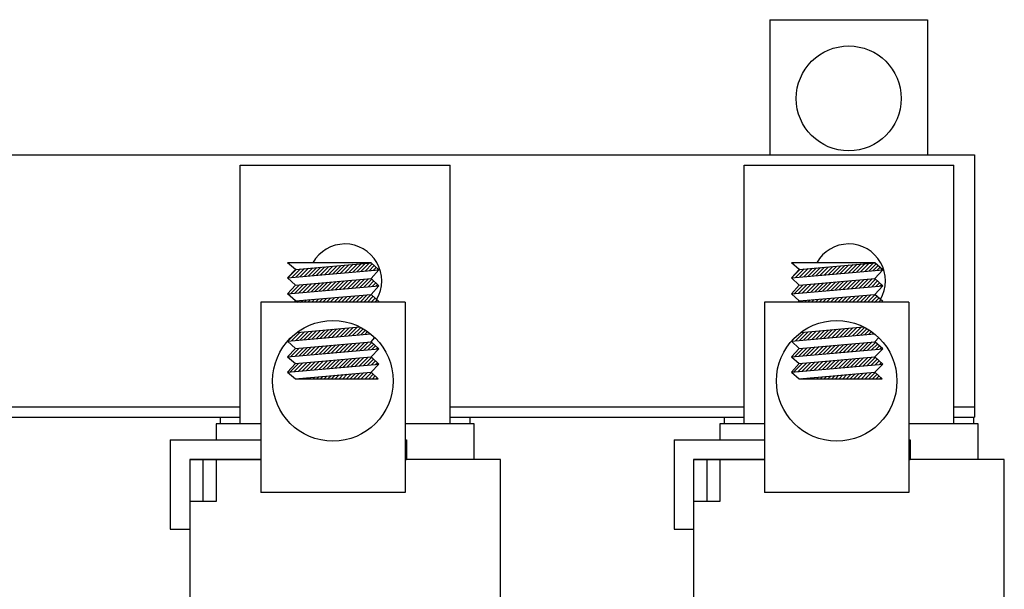
# Model space of a CAD drawing. Extents: x 11 to 157, y 25 to 118.
# Drawn here: x 23 to 32, y 61 to 66 of the extents above; entities that cross this region are included whole.
import ezdxf

# ---------------------------------------------------------------- set-up
doc = ezdxf.new("R2010")
doc.units = 0
doc.header["$LTSCALE"] = 0.75
doc.layers.get('0').update_dxf_attribs({"linetype": 'CONTINUOUS'})
doc.layers.add('TERMINAL', color=7, linetype='CONTINUOUS')
doc.layers.add('WINGAP', color=7, linetype='CONTINUOUS')

msp = doc.modelspace()

# ---------------------------------------------------------------- linework, layer by layer
for p, q in [((30.0201, 66.0221), (30.0201, 64.7357)), ((30.0201, 66.0221), (31.5201, 66.0221)), ((31.5201, 66.0221), (31.5201, 64.7357)), ((24.9726, 64.6367), (26.9726, 64.6367)), ((24.9726, 62.1717), (24.9726, 64.6367)), ((26.9726, 62.1717), (26.9726, 64.6367)), ((29.7726, 64.6367), (31.7726, 64.6367)), ((29.7726, 62.1717), (29.7726, 64.6367)), ((31.7726, 62.1717), (31.7726, 64.6367)), ((25.4991, 63.6442), (25.4241, 63.7072)), ((25.4991, 63.6442), (25.4241, 63.7072)), ((26.2191, 63.7072), (25.4241, 63.7072)), ((26.2191, 63.7072), (25.4241, 63.7072)), ((25.4991, 63.6442), (26.2191, 63.7072)), ((25.4991, 63.6442), (26.2191, 63.7072)), ((26.0838, 63.6201), (26.1663, 63.7026)), ((26.0838, 63.6201), (26.1663, 63.7026)), ((26.1225, 63.6234), (26.205, 63.7059)), ((26.1225, 63.6234), (26.205, 63.7059)), ((26.2941, 63.6385), (26.2191, 63.7072)), ((26.2941, 63.6385), (26.2191, 63.7072)), ((31.0191, 63.7072), (30.2241, 63.7072)), ((31.0191, 63.7072), (30.2241, 63.7072)), ((30.2991, 63.6442), (30.2241, 63.7072)), ((30.2991, 63.6442), (30.2241, 63.7072)), ((30.2991, 63.6442), (31.0191, 63.7072)), ((30.2991, 63.6442), (31.0191, 63.7072)), ((30.8838, 63.6201), (30.9663, 63.7026)), ((30.8838, 63.6201), (30.9663, 63.7026)), ((30.9225, 63.6234), (31.005, 63.7059)), ((30.9225, 63.6234), (31.005, 63.7059)), ((31.0941, 63.6385), (31.0191, 63.7072)), ((31.0941, 63.6385), (31.0191, 63.7072)), ((25.4241, 63.5623), (25.4991, 63.6442)), ((25.4241, 63.5623), (25.4991, 63.6442)), ((25.4241, 63.5623), (26.2941, 63.6385)), ((25.4241, 63.5623), (26.2941, 63.6385)), ((25.4251, 63.5624), (25.5076, 63.6449)), ((25.4251, 63.5624), (25.5076, 63.6449)), ((25.4639, 63.5658), (25.5464, 63.6483)), ((25.4639, 63.5658), (25.5464, 63.6483)), ((25.5026, 63.5692), (25.5851, 63.6517)), ((25.5026, 63.5692), (25.5851, 63.6517)), ((25.5413, 63.5726), (25.6238, 63.6551)), ((25.5413, 63.5726), (25.6238, 63.6551)), ((25.5801, 63.576), (25.6626, 63.6585)), ((25.5801, 63.576), (25.6626, 63.6585)), ((25.6188, 63.5794), (25.7013, 63.6619)), ((25.6188, 63.5794), (25.7013, 63.6619)), ((25.6576, 63.5828), (25.7401, 63.6653)), ((25.6576, 63.5828), (25.7401, 63.6653)), ((25.6963, 63.5862), (25.7788, 63.6687)), ((25.6963, 63.5862), (25.7788, 63.6687)), ((25.7351, 63.5895), (25.8176, 63.672)), ((25.7351, 63.5895), (25.8176, 63.672)), ((25.7738, 63.5929), (25.8563, 63.6754)), ((25.7738, 63.5929), (25.8563, 63.6754)), ((25.8126, 63.5963), (25.8951, 63.6788)), ((25.8126, 63.5963), (25.8951, 63.6788)), ((25.8513, 63.5997), (25.9338, 63.6822)), ((25.8513, 63.5997), (25.9338, 63.6822)), ((25.8901, 63.6031), (25.9726, 63.6856)), ((25.8901, 63.6031), (25.9726, 63.6856)), ((25.9288, 63.6065), (26.0113, 63.689)), ((25.9288, 63.6065), (26.0113, 63.689)), ((25.9675, 63.6099), (26.05, 63.6924)), ((25.9675, 63.6099), (26.05, 63.6924)), ((26.0063, 63.6133), (26.0888, 63.6958)), ((26.0063, 63.6133), (26.0888, 63.6958)), ((26.045, 63.6167), (26.1275, 63.6992)), ((26.045, 63.6167), (26.1275, 63.6992)), ((26.1613, 63.6268), (26.2309, 63.6964)), ((26.1613, 63.6268), (26.2309, 63.6964)), ((26.2, 63.6302), (26.2493, 63.6795)), ((26.2, 63.6302), (26.2493, 63.6795)), ((26.2191, 63.5566), (26.2941, 63.6385)), ((26.2191, 63.5566), (26.2941, 63.6385)), ((26.2388, 63.6336), (26.2678, 63.6626)), ((26.2388, 63.6336), (26.2678, 63.6626)), ((26.2775, 63.637), (26.2862, 63.6457)), ((26.2775, 63.637), (26.2862, 63.6457)), ((30.2241, 63.5623), (30.2991, 63.6442)), ((30.2241, 63.5623), (30.2991, 63.6442)), ((30.2241, 63.5623), (31.0941, 63.6385)), ((30.2241, 63.5623), (31.0941, 63.6385)), ((30.2251, 63.5624), (30.3076, 63.6449)), ((30.2251, 63.5624), (30.3076, 63.6449)), ((30.2639, 63.5658), (30.3464, 63.6483)), ((30.2639, 63.5658), (30.3464, 63.6483)), ((30.3026, 63.5692), (30.3851, 63.6517)), ((30.3026, 63.5692), (30.3851, 63.6517)), ((30.3413, 63.5726), (30.4238, 63.6551)), ((30.3413, 63.5726), (30.4238, 63.6551)), ((30.3801, 63.576), (30.4626, 63.6585)), ((30.3801, 63.576), (30.4626, 63.6585)), ((30.4188, 63.5794), (30.5013, 63.6619)), ((30.4188, 63.5794), (30.5013, 63.6619)), ((30.4576, 63.5828), (30.5401, 63.6653)), ((30.4576, 63.5828), (30.5401, 63.6653)), ((30.4963, 63.5862), (30.5788, 63.6687)), ((30.4963, 63.5862), (30.5788, 63.6687)), ((30.5351, 63.5895), (30.6176, 63.672)), ((30.5351, 63.5895), (30.6176, 63.672)), ((30.5738, 63.5929), (30.6563, 63.6754)), ((30.5738, 63.5929), (30.6563, 63.6754)), ((30.6126, 63.5963), (30.6951, 63.6788)), ((30.6126, 63.5963), (30.6951, 63.6788)), ((30.6513, 63.5997), (30.7338, 63.6822)), ((30.6513, 63.5997), (30.7338, 63.6822)), ((30.6901, 63.6031), (30.7726, 63.6856)), ((30.6901, 63.6031), (30.7726, 63.6856)), ((30.7288, 63.6065), (30.8113, 63.689)), ((30.7288, 63.6065), (30.8113, 63.689)), ((30.7675, 63.6099), (30.85, 63.6924)), ((30.7675, 63.6099), (30.85, 63.6924)), ((30.8063, 63.6133), (30.8888, 63.6958)), ((30.8063, 63.6133), (30.8888, 63.6958)), ((30.845, 63.6167), (30.9275, 63.6992)), ((30.845, 63.6167), (30.9275, 63.6992)), ((30.9613, 63.6268), (31.0309, 63.6964)), ((30.9613, 63.6268), (31.0309, 63.6964)), ((31, 63.6302), (31.0493, 63.6795)), ((31, 63.6302), (31.0493, 63.6795)), ((31.0191, 63.5566), (31.0941, 63.6385)), ((31.0191, 63.5566), (31.0941, 63.6385)), ((31.0388, 63.6336), (31.0678, 63.6626)), ((31.0388, 63.6336), (31.0678, 63.6626)), ((31.0775, 63.637), (31.0862, 63.6457)), ((31.0775, 63.637), (31.0862, 63.6457)), ((25.4991, 63.4936), (25.4241, 63.5623)), ((25.4991, 63.4936), (25.4241, 63.5623)), ((25.4991, 63.4936), (26.2191, 63.5566)), ((25.4991, 63.4936), (26.2191, 63.5566)), ((25.6476, 63.4313), (25.7301, 63.5138)), ((25.6476, 63.4313), (25.7301, 63.5138)), ((25.6863, 63.4347), (25.7688, 63.5172)), ((25.6863, 63.4347), (25.7688, 63.5172)), ((25.725, 63.4381), (25.8075, 63.5206)), ((25.725, 63.4381), (25.8075, 63.5206)), ((25.7638, 63.4415), (25.8463, 63.524)), ((25.7638, 63.4415), (25.8463, 63.524)), ((25.8025, 63.4449), (25.885, 63.5274)), ((25.8025, 63.4449), (25.885, 63.5274)), ((25.8413, 63.4483), (25.9238, 63.5308)), ((25.8413, 63.4483), (25.9238, 63.5308)), ((25.88, 63.4517), (25.9625, 63.5342)), ((25.88, 63.4517), (25.9625, 63.5342)), ((25.9188, 63.455), (26.0013, 63.5375)), ((25.9188, 63.455), (26.0013, 63.5375)), ((25.9575, 63.4584), (26.04, 63.5409)), ((25.9575, 63.4584), (26.04, 63.5409)), ((25.9963, 63.4618), (26.0788, 63.5443)), ((25.9963, 63.4618), (26.0788, 63.5443)), ((26.035, 63.4652), (26.1175, 63.5477)), ((26.035, 63.4652), (26.1175, 63.5477)), ((26.0737, 63.4686), (26.1563, 63.5511)), ((26.0737, 63.4686), (26.1563, 63.5511)), ((26.1125, 63.472), (26.195, 63.5545)), ((26.1125, 63.472), (26.195, 63.5545)), ((26.1512, 63.4754), (26.2261, 63.5502)), ((26.1512, 63.4754), (26.2261, 63.5502)), ((26.19, 63.4788), (26.2445, 63.5333)), ((26.19, 63.4788), (26.2445, 63.5333)), ((26.2941, 63.4879), (26.2191, 63.5566)), ((26.2941, 63.4879), (26.2191, 63.5566)), ((26.2287, 63.4822), (26.263, 63.5164)), ((26.2287, 63.4822), (26.263, 63.5164)), ((30.2991, 63.4936), (30.2241, 63.5623)), ((30.2991, 63.4936), (30.2241, 63.5623)), ((30.2991, 63.4936), (31.0191, 63.5566)), ((30.2991, 63.4936), (31.0191, 63.5566)), ((30.4476, 63.4313), (30.5301, 63.5138)), ((30.4476, 63.4313), (30.5301, 63.5138)), ((30.4863, 63.4347), (30.5688, 63.5172)), ((30.4863, 63.4347), (30.5688, 63.5172)), ((30.525, 63.4381), (30.6075, 63.5206)), ((30.525, 63.4381), (30.6075, 63.5206)), ((30.5638, 63.4415), (30.6463, 63.524)), ((30.5638, 63.4415), (30.6463, 63.524)), ((30.6025, 63.4449), (30.685, 63.5274)), ((30.6025, 63.4449), (30.685, 63.5274)), ((30.6413, 63.4483), (30.7238, 63.5308)), ((30.6413, 63.4483), (30.7238, 63.5308)), ((30.68, 63.4517), (30.7625, 63.5342)), ((30.68, 63.4517), (30.7625, 63.5342)), ((30.7188, 63.455), (30.8013, 63.5375)), ((30.7188, 63.455), (30.8013, 63.5375)), ((30.7575, 63.4584), (30.84, 63.5409)), ((30.7575, 63.4584), (30.84, 63.5409)), ((30.7963, 63.4618), (30.8788, 63.5443)), ((30.7963, 63.4618), (30.8788, 63.5443)), ((30.835, 63.4652), (30.9175, 63.5477)), ((30.835, 63.4652), (30.9175, 63.5477)), ((30.8737, 63.4686), (30.9563, 63.5511)), ((30.8737, 63.4686), (30.9563, 63.5511)), ((30.9125, 63.472), (30.995, 63.5545)), ((30.9125, 63.472), (30.995, 63.5545)), ((30.9512, 63.4754), (31.0261, 63.5502)), ((30.9512, 63.4754), (31.0261, 63.5502)), ((30.99, 63.4788), (31.0445, 63.5333)), ((30.99, 63.4788), (31.0445, 63.5333)), ((31.0941, 63.4879), (31.0191, 63.5566)), ((31.0941, 63.4879), (31.0191, 63.5566)), ((31.0287, 63.4822), (31.063, 63.5164)), ((31.0287, 63.4822), (31.063, 63.5164)), ((25.4241, 63.4118), (25.4991, 63.4936)), ((25.4241, 63.4118), (25.4991, 63.4936)), ((25.4241, 63.4118), (26.2941, 63.4879)), ((25.4241, 63.4118), (26.2941, 63.4879)), ((25.4538, 63.4144), (25.5363, 63.4969)), ((25.4538, 63.4144), (25.5363, 63.4969)), ((25.4926, 63.4178), (25.5751, 63.5003)), ((25.4926, 63.4178), (25.5751, 63.5003)), ((25.5313, 63.4211), (25.6138, 63.5036)), ((25.5313, 63.4211), (25.6138, 63.5036)), ((25.5701, 63.4245), (25.6526, 63.507)), ((25.5701, 63.4245), (25.6526, 63.507)), ((25.6088, 63.4279), (25.6913, 63.5104)), ((25.6088, 63.4279), (25.6913, 63.5104)), ((26.2191, 63.406), (26.2941, 63.4879)), ((26.2191, 63.406), (26.2941, 63.4879)), ((26.2675, 63.4855), (26.2814, 63.4995)), ((26.2675, 63.4855), (26.2814, 63.4995)), ((30.2241, 63.4118), (30.2991, 63.4936)), ((30.2241, 63.4118), (30.2991, 63.4936)), ((30.2241, 63.4118), (31.0941, 63.4879)), ((30.2241, 63.4118), (31.0941, 63.4879)), ((30.2538, 63.4144), (30.3363, 63.4969)), ((30.2538, 63.4144), (30.3363, 63.4969)), ((30.2926, 63.4178), (30.3751, 63.5003)), ((30.2926, 63.4178), (30.3751, 63.5003)), ((30.3313, 63.4211), (30.4138, 63.5036)), ((30.3313, 63.4211), (30.4138, 63.5036)), ((30.3701, 63.4245), (30.4526, 63.507)), ((30.3701, 63.4245), (30.4526, 63.507)), ((30.4088, 63.4279), (30.4913, 63.5104)), ((30.4088, 63.4279), (30.4913, 63.5104)), ((31.0191, 63.406), (31.0941, 63.4879)), ((31.0191, 63.406), (31.0941, 63.4879)), ((31.0675, 63.4855), (31.0814, 63.4995)), ((31.0675, 63.4855), (31.0814, 63.4995)), ((25.1681, 63.3317), (25.1681, 61.5197)), ((25.1681, 63.3317), (25.1681, 61.5197)), ((26.5431, 63.3317), (25.1681, 63.3317)), ((26.5431, 63.3317), (25.1681, 63.3317)), ((25.4991, 63.343), (25.4241, 63.4118)), ((25.4991, 63.343), (25.4241, 63.4118)), ((25.4887, 63.3317), (25.4991, 63.343)), ((25.4887, 63.3317), (25.4991, 63.343)), ((25.4991, 63.343), (26.2191, 63.406)), ((25.4991, 63.343), (26.2191, 63.406)), ((25.5126, 63.3317), (25.5263, 63.3454)), ((25.5126, 63.3317), (25.5263, 63.3454)), ((25.5479, 63.3317), (25.565, 63.3488)), ((25.5479, 63.3317), (25.565, 63.3488)), ((25.5833, 63.3317), (25.6038, 63.3522)), ((25.5833, 63.3317), (25.6038, 63.3522)), ((25.6186, 63.3317), (25.6425, 63.3556)), ((25.6186, 63.3317), (25.6425, 63.3556)), ((25.654, 63.3317), (25.6813, 63.359)), ((25.654, 63.3317), (25.6813, 63.359)), ((25.6893, 63.3317), (25.72, 63.3624)), ((25.6893, 63.3317), (25.72, 63.3624)), ((25.7247, 63.3317), (25.7588, 63.3658)), ((25.7247, 63.3317), (25.7588, 63.3658)), ((25.76, 63.3317), (25.7975, 63.3691)), ((25.76, 63.3317), (25.7975, 63.3691)), ((25.7954, 63.3317), (25.8363, 63.3725)), ((25.7954, 63.3317), (25.8363, 63.3725)), ((25.8308, 63.3317), (25.875, 63.3759)), ((25.8308, 63.3317), (25.875, 63.3759)), ((25.8661, 63.3317), (25.9138, 63.3793)), ((25.8661, 63.3317), (25.9138, 63.3793)), ((25.9015, 63.3317), (25.9525, 63.3827)), ((25.9015, 63.3317), (25.9525, 63.3827)), ((25.9368, 63.3317), (25.9912, 63.3861)), ((25.9368, 63.3317), (25.9912, 63.3861)), ((25.9722, 63.3317), (26.03, 63.3895)), ((25.9722, 63.3317), (26.03, 63.3895)), ((26.0075, 63.3317), (26.0687, 63.3929)), ((26.0075, 63.3317), (26.0687, 63.3929)), ((26.0429, 63.3317), (26.1075, 63.3963)), ((26.0429, 63.3317), (26.1075, 63.3963)), ((26.0782, 63.3317), (26.1462, 63.3997)), ((26.0782, 63.3317), (26.1462, 63.3997)), ((26.1136, 63.3317), (26.185, 63.403)), ((26.1136, 63.3317), (26.185, 63.403)), ((26.149, 63.3317), (26.2213, 63.404)), ((26.149, 63.3317), (26.2213, 63.404)), ((26.1843, 63.3317), (26.2398, 63.3871)), ((26.1843, 63.3317), (26.2398, 63.3871)), ((26.2941, 63.3373), (26.2191, 63.406)), ((26.2941, 63.3373), (26.2191, 63.406)), ((26.2197, 63.3317), (26.2582, 63.3702)), ((26.2197, 63.3317), (26.2582, 63.3702)), ((26.2201, 63.3317), (26.2933, 63.3381)), ((26.2201, 63.3317), (26.2933, 63.3381)), ((26.2584, 63.335), (26.2767, 63.3533)), ((26.2584, 63.335), (26.2767, 63.3533)), ((26.2874, 63.3317), (26.2933, 63.3381)), ((26.2874, 63.3317), (26.2933, 63.3381)), ((26.5431, 63.3317), (26.5431, 61.5197)), ((26.5431, 63.3317), (26.5431, 61.5197)), ((31.3431, 63.3317), (29.9681, 63.3317)), ((31.3431, 63.3317), (29.9681, 63.3317)), ((29.9681, 63.3317), (29.9681, 61.5197)), ((29.9681, 63.3317), (29.9681, 61.5197)), ((30.2991, 63.343), (30.2241, 63.4118)), ((30.2991, 63.343), (30.2241, 63.4118)), ((30.2887, 63.3317), (30.2991, 63.343)), ((30.2887, 63.3317), (30.2991, 63.343)), ((30.2991, 63.343), (31.0191, 63.406)), ((30.2991, 63.343), (31.0191, 63.406)), ((30.3126, 63.3317), (30.3263, 63.3454)), ((30.3126, 63.3317), (30.3263, 63.3454)), ((30.3479, 63.3317), (30.365, 63.3488)), ((30.3479, 63.3317), (30.365, 63.3488)), ((30.3833, 63.3317), (30.4038, 63.3522)), ((30.3833, 63.3317), (30.4038, 63.3522)), ((30.4186, 63.3317), (30.4425, 63.3556)), ((30.4186, 63.3317), (30.4425, 63.3556)), ((30.454, 63.3317), (30.4813, 63.359)), ((30.454, 63.3317), (30.4813, 63.359)), ((30.4893, 63.3317), (30.52, 63.3624)), ((30.4893, 63.3317), (30.52, 63.3624)), ((30.5247, 63.3317), (30.5588, 63.3658)), ((30.5247, 63.3317), (30.5588, 63.3658)), ((30.56, 63.3317), (30.5975, 63.3691)), ((30.56, 63.3317), (30.5975, 63.3691)), ((30.5954, 63.3317), (30.6363, 63.3725)), ((30.5954, 63.3317), (30.6363, 63.3725)), ((30.6308, 63.3317), (30.675, 63.3759)), ((30.6308, 63.3317), (30.675, 63.3759)), ((30.6661, 63.3317), (30.7138, 63.3793)), ((30.6661, 63.3317), (30.7138, 63.3793)), ((30.7015, 63.3317), (30.7525, 63.3827)), ((30.7015, 63.3317), (30.7525, 63.3827)), ((30.7368, 63.3317), (30.7912, 63.3861)), ((30.7368, 63.3317), (30.7912, 63.3861)), ((30.7722, 63.3317), (30.83, 63.3895)), ((30.7722, 63.3317), (30.83, 63.3895)), ((30.8075, 63.3317), (30.8687, 63.3929)), ((30.8075, 63.3317), (30.8687, 63.3929)), ((30.8429, 63.3317), (30.9075, 63.3963)), ((30.8429, 63.3317), (30.9075, 63.3963)), ((30.8782, 63.3317), (30.9462, 63.3997)), ((30.8782, 63.3317), (30.9462, 63.3997)), ((30.9136, 63.3317), (30.985, 63.403)), ((30.9136, 63.3317), (30.985, 63.403)), ((30.949, 63.3317), (31.0213, 63.404)), ((30.949, 63.3317), (31.0213, 63.404)), ((30.9843, 63.3317), (31.0398, 63.3871)), ((30.9843, 63.3317), (31.0398, 63.3871)), ((31.0941, 63.3373), (31.0191, 63.406)), ((31.0941, 63.3373), (31.0191, 63.406)), ((31.0197, 63.3317), (31.0582, 63.3702)), ((31.0197, 63.3317), (31.0582, 63.3702)), ((31.0201, 63.3317), (31.0933, 63.3381)), ((31.0201, 63.3317), (31.0933, 63.3381)), ((31.0584, 63.335), (31.0767, 63.3533)), ((31.0584, 63.335), (31.0767, 63.3533)), ((31.0874, 63.3317), (31.0933, 63.3381)), ((31.0874, 63.3317), (31.0933, 63.3381)), ((31.3431, 63.3317), (31.3431, 61.5197)), ((31.3431, 63.3317), (31.3431, 61.5197)), ((25.4625, 62.9634), (25.545, 63.0459)), ((25.4625, 62.9634), (25.545, 63.0459)), ((25.5012, 62.9668), (25.5837, 63.0493)), ((25.5012, 62.9668), (25.5837, 63.0493)), ((25.5137, 63.0432), (26.1122, 63.0955)), ((25.5137, 63.0432), (26.1122, 63.0955)), ((25.54, 62.9702), (25.6225, 63.0527)), ((25.54, 62.9702), (25.6225, 63.0527)), ((25.5787, 62.9736), (25.6612, 63.0561)), ((25.5787, 62.9736), (25.6612, 63.0561)), ((25.6175, 62.977), (25.7, 63.0595)), ((25.6175, 62.977), (25.7, 63.0595)), ((25.6562, 62.9804), (25.7387, 63.0629)), ((25.6562, 62.9804), (25.7387, 63.0629)), ((25.695, 62.9837), (25.7775, 63.0662)), ((25.695, 62.9837), (25.7775, 63.0662)), ((25.7337, 62.9871), (25.8162, 63.0696)), ((25.7337, 62.9871), (25.8162, 63.0696)), ((25.7724, 62.9905), (25.8549, 63.073)), ((25.7724, 62.9905), (25.8549, 63.073)), ((25.8112, 62.9939), (25.8937, 63.0764)), ((25.8112, 62.9939), (25.8937, 63.0764)), ((25.8499, 62.9973), (25.9324, 63.0798)), ((25.8499, 62.9973), (25.9324, 63.0798)), ((25.8887, 63.0007), (25.9712, 63.0832)), ((25.8887, 63.0007), (25.9712, 63.0832)), ((25.9274, 63.0041), (26.0099, 63.0866)), ((25.9274, 63.0041), (26.0099, 63.0866)), ((25.9662, 63.0075), (26.0487, 63.09)), ((25.9662, 63.0075), (26.0487, 63.09)), ((26.0049, 63.0109), (26.0874, 63.0934)), ((26.0049, 63.0109), (26.0874, 63.0934)), ((26.0437, 63.0142), (26.1206, 63.0912)), ((26.0437, 63.0142), (26.1206, 63.0912)), ((26.0824, 63.0176), (26.1434, 63.0787)), ((26.0824, 63.0176), (26.1434, 63.0787)), ((26.1211, 63.021), (26.1654, 63.0653)), ((26.1211, 63.021), (26.1654, 63.0653)), ((26.1599, 63.0244), (26.1866, 63.0511)), ((26.1599, 63.0244), (26.1866, 63.0511)), ((30.2625, 62.9634), (30.345, 63.0459)), ((30.2625, 62.9634), (30.345, 63.0459)), ((30.3012, 62.9668), (30.3837, 63.0493)), ((30.3012, 62.9668), (30.3837, 63.0493)), ((30.3137, 63.0432), (30.9122, 63.0955)), ((30.3137, 63.0432), (30.9122, 63.0955)), ((30.34, 62.9702), (30.4225, 63.0527)), ((30.34, 62.9702), (30.4225, 63.0527)), ((30.3787, 62.9736), (30.4612, 63.0561)), ((30.3787, 62.9736), (30.4612, 63.0561)), ((30.4175, 62.977), (30.5, 63.0595)), ((30.4175, 62.977), (30.5, 63.0595)), ((30.4562, 62.9804), (30.5387, 63.0629)), ((30.4562, 62.9804), (30.5387, 63.0629)), ((30.495, 62.9837), (30.5775, 63.0662)), ((30.495, 62.9837), (30.5775, 63.0662)), ((30.5337, 62.9871), (30.6162, 63.0696)), ((30.5337, 62.9871), (30.6162, 63.0696)), ((30.5724, 62.9905), (30.6549, 63.073)), ((30.5724, 62.9905), (30.6549, 63.073)), ((30.6112, 62.9939), (30.6937, 63.0764)), ((30.6112, 62.9939), (30.6937, 63.0764)), ((30.6499, 62.9973), (30.7324, 63.0798)), ((30.6499, 62.9973), (30.7324, 63.0798)), ((30.6887, 63.0007), (30.7712, 63.0832)), ((30.6887, 63.0007), (30.7712, 63.0832)), ((30.7274, 63.0041), (30.8099, 63.0866)), ((30.7274, 63.0041), (30.8099, 63.0866)), ((30.7662, 63.0075), (30.8487, 63.09)), ((30.7662, 63.0075), (30.8487, 63.09)), ((30.8049, 63.0109), (30.8874, 63.0934)), ((30.8049, 63.0109), (30.8874, 63.0934)), ((30.8437, 63.0142), (30.9206, 63.0912)), ((30.8437, 63.0142), (30.9206, 63.0912)), ((30.8824, 63.0176), (30.9434, 63.0787)), ((30.8824, 63.0176), (30.9434, 63.0787)), ((30.9211, 63.021), (30.9654, 63.0653)), ((30.9211, 63.021), (30.9654, 63.0653)), ((30.9599, 63.0244), (30.9866, 63.0511)), ((30.9599, 63.0244), (30.9866, 63.0511)), ((25.4241, 62.96), (26.2155, 63.0293)), ((25.4241, 62.96), (26.2155, 63.0293)), ((25.4241, 62.96), (25.4501, 62.9884)), ((25.4241, 62.96), (25.4501, 62.9884)), ((25.4991, 62.8913), (25.4241, 62.96)), ((25.4991, 62.8913), (25.4241, 62.96)), ((25.4279, 62.9641), (25.4792, 63.0155)), ((25.4279, 62.9641), (25.4792, 63.0155)), ((25.4991, 62.8913), (26.2191, 62.9543)), ((25.4991, 62.8913), (26.2191, 62.9543)), ((26.1111, 62.8696), (26.1936, 62.9521)), ((26.1111, 62.8696), (26.1936, 62.9521)), ((26.1986, 63.0278), (26.2069, 63.0361)), ((26.1986, 63.0278), (26.2069, 63.0361)), ((26.2191, 62.9543), (26.2555, 62.994)), ((26.2191, 62.9543), (26.2555, 62.994)), ((26.2941, 62.8856), (26.2191, 62.9543)), ((26.2941, 62.8856), (26.2191, 62.9543)), ((30.2241, 62.96), (31.0155, 63.0293)), ((30.2241, 62.96), (31.0155, 63.0293)), ((30.2241, 62.96), (30.2501, 62.9884)), ((30.2241, 62.96), (30.2501, 62.9884)), ((30.2991, 62.8913), (30.2241, 62.96)), ((30.2991, 62.8913), (30.2241, 62.96)), ((30.2279, 62.9641), (30.2792, 63.0155)), ((30.2279, 62.9641), (30.2792, 63.0155)), ((30.2991, 62.8913), (31.0191, 62.9543)), ((30.2991, 62.8913), (31.0191, 62.9543)), ((30.9111, 62.8696), (30.9936, 62.9521)), ((30.9111, 62.8696), (30.9936, 62.9521)), ((30.9986, 63.0278), (31.0069, 63.0361)), ((30.9986, 63.0278), (31.0069, 63.0361)), ((31.0191, 62.9543), (31.0555, 62.994)), ((31.0191, 62.9543), (31.0555, 62.994)), ((31.0941, 62.8856), (31.0191, 62.9543)), ((31.0941, 62.8856), (31.0191, 62.9543)), ((25.4241, 62.8095), (25.4991, 62.8913)), ((25.4241, 62.8095), (25.4991, 62.8913)), ((25.4241, 62.8095), (26.2941, 62.8856)), ((25.4241, 62.8095), (26.2941, 62.8856)), ((25.4525, 62.812), (25.535, 62.8945)), ((25.4525, 62.812), (25.535, 62.8945)), ((25.4912, 62.8153), (25.5737, 62.8978)), ((25.4912, 62.8153), (25.5737, 62.8978)), ((25.5299, 62.8187), (25.6124, 62.9012)), ((25.5299, 62.8187), (25.6124, 62.9012)), ((25.5687, 62.8221), (25.6512, 62.9046)), ((25.5687, 62.8221), (25.6512, 62.9046)), ((25.6074, 62.8255), (25.6899, 62.908)), ((25.6074, 62.8255), (25.6899, 62.908)), ((25.6462, 62.8289), (25.7287, 62.9114)), ((25.6462, 62.8289), (25.7287, 62.9114)), ((25.6849, 62.8323), (25.7674, 62.9148)), ((25.6849, 62.8323), (25.7674, 62.9148)), ((25.7237, 62.8357), (25.8062, 62.9182)), ((25.7237, 62.8357), (25.8062, 62.9182)), ((25.7624, 62.8391), (25.8449, 62.9216)), ((25.7624, 62.8391), (25.8449, 62.9216)), ((25.8012, 62.8425), (25.8837, 62.925)), ((25.8012, 62.8425), (25.8837, 62.925)), ((25.8399, 62.8458), (25.9224, 62.9284)), ((25.8399, 62.8458), (25.9224, 62.9284)), ((25.8786, 62.8492), (25.9612, 62.9317)), ((25.8786, 62.8492), (25.9612, 62.9317)), ((25.9174, 62.8526), (25.9999, 62.9351)), ((25.9174, 62.8526), (25.9999, 62.9351)), ((25.9561, 62.856), (26.0386, 62.9385)), ((25.9561, 62.856), (26.0386, 62.9385)), ((25.9949, 62.8594), (26.0774, 62.9419)), ((25.9949, 62.8594), (26.0774, 62.9419)), ((26.0336, 62.8628), (26.1161, 62.9453)), ((26.0336, 62.8628), (26.1161, 62.9453)), ((26.0724, 62.8662), (26.1549, 62.9487)), ((26.0724, 62.8662), (26.1549, 62.9487)), ((26.1499, 62.873), (26.2254, 62.9485)), ((26.1499, 62.873), (26.2254, 62.9485)), ((26.1886, 62.8764), (26.2439, 62.9316)), ((26.1886, 62.8764), (26.2439, 62.9316)), ((26.2191, 62.8095), (26.2941, 62.8856)), ((26.2191, 62.8095), (26.2941, 62.8856)), ((26.2274, 62.8797), (26.2623, 62.9147)), ((26.2274, 62.8797), (26.2623, 62.9147)), ((26.2661, 62.8831), (26.2808, 62.8978)), ((26.2661, 62.8831), (26.2808, 62.8978)), ((30.2241, 62.8095), (30.2991, 62.8913)), ((30.2241, 62.8095), (30.2991, 62.8913)), ((30.2241, 62.8095), (31.0941, 62.8856)), ((30.2241, 62.8095), (31.0941, 62.8856)), ((30.2525, 62.812), (30.335, 62.8945)), ((30.2525, 62.812), (30.335, 62.8945)), ((30.2912, 62.8153), (30.3737, 62.8978)), ((30.2912, 62.8153), (30.3737, 62.8978)), ((30.3299, 62.8187), (30.4124, 62.9012)), ((30.3299, 62.8187), (30.4124, 62.9012)), ((30.3687, 62.8221), (30.4512, 62.9046)), ((30.3687, 62.8221), (30.4512, 62.9046)), ((30.4074, 62.8255), (30.4899, 62.908)), ((30.4074, 62.8255), (30.4899, 62.908)), ((30.4462, 62.8289), (30.5287, 62.9114)), ((30.4462, 62.8289), (30.5287, 62.9114)), ((30.4849, 62.8323), (30.5674, 62.9148)), ((30.4849, 62.8323), (30.5674, 62.9148)), ((30.5237, 62.8357), (30.6062, 62.9182)), ((30.5237, 62.8357), (30.6062, 62.9182)), ((30.5624, 62.8391), (30.6449, 62.9216)), ((30.5624, 62.8391), (30.6449, 62.9216)), ((30.6012, 62.8425), (30.6837, 62.925)), ((30.6012, 62.8425), (30.6837, 62.925)), ((30.6399, 62.8458), (30.7224, 62.9284)), ((30.6399, 62.8458), (30.7224, 62.9284)), ((30.6786, 62.8492), (30.7612, 62.9317)), ((30.6786, 62.8492), (30.7612, 62.9317)), ((30.7174, 62.8526), (30.7999, 62.9351)), ((30.7174, 62.8526), (30.7999, 62.9351)), ((30.7561, 62.856), (30.8386, 62.9385)), ((30.7561, 62.856), (30.8386, 62.9385)), ((30.7949, 62.8594), (30.8774, 62.9419)), ((30.7949, 62.8594), (30.8774, 62.9419)), ((30.8336, 62.8628), (30.9161, 62.9453)), ((30.8336, 62.8628), (30.9161, 62.9453)), ((30.8724, 62.8662), (30.9549, 62.9487)), ((30.8724, 62.8662), (30.9549, 62.9487)), ((30.9499, 62.873), (31.0254, 62.9485)), ((30.9499, 62.873), (31.0254, 62.9485)), ((30.9886, 62.8764), (31.0439, 62.9316)), ((30.9886, 62.8764), (31.0439, 62.9316)), ((31.0191, 62.8095), (31.0941, 62.8856)), ((31.0191, 62.8095), (31.0941, 62.8856)), ((31.0274, 62.8797), (31.0623, 62.9147)), ((31.0274, 62.8797), (31.0623, 62.9147)), ((31.0661, 62.8831), (31.0808, 62.8978)), ((31.0661, 62.8831), (31.0808, 62.8978)), ((25.4241, 62.8095), (25.4991, 62.7465)), ((25.4241, 62.8095), (25.4991, 62.7465)), ((25.4991, 62.7465), (26.2191, 62.8095)), ((25.4991, 62.7465), (26.2191, 62.8095)), ((25.6037, 62.6803), (25.6862, 62.7628)), ((25.6037, 62.6803), (25.6862, 62.7628)), ((25.6424, 62.6837), (25.7249, 62.7662)), ((25.6424, 62.6837), (25.7249, 62.7662)), ((25.6812, 62.6871), (25.7637, 62.7696)), ((25.6812, 62.6871), (25.7637, 62.7696)), ((25.7199, 62.6905), (25.8024, 62.773)), ((25.7199, 62.6905), (25.8024, 62.773)), ((25.7587, 62.6939), (25.8412, 62.7764)), ((25.7587, 62.6939), (25.8412, 62.7764)), ((25.7974, 62.6973), (25.8799, 62.7798)), ((25.7974, 62.6973), (25.8799, 62.7798)), ((25.8362, 62.7007), (25.9187, 62.7832)), ((25.8362, 62.7007), (25.9187, 62.7832)), ((25.8749, 62.7041), (25.9574, 62.7866)), ((25.8749, 62.7041), (25.9574, 62.7866)), ((25.9136, 62.7075), (25.9962, 62.79)), ((25.9136, 62.7075), (25.9962, 62.79)), ((25.9524, 62.7109), (26.0349, 62.7934)), ((25.9524, 62.7109), (26.0349, 62.7934)), ((25.9911, 62.7142), (26.0736, 62.7967)), ((25.9911, 62.7142), (26.0736, 62.7967)), ((26.0299, 62.7176), (26.1124, 62.8001)), ((26.0299, 62.7176), (26.1124, 62.8001)), ((26.0686, 62.721), (26.1511, 62.8035)), ((26.0686, 62.721), (26.1511, 62.8035)), ((26.1074, 62.7244), (26.1899, 62.8069)), ((26.1074, 62.7244), (26.1899, 62.8069)), ((26.1461, 62.7278), (26.2236, 62.8053)), ((26.1461, 62.7278), (26.2236, 62.8053)), ((26.1849, 62.7312), (26.2421, 62.7884)), ((26.1849, 62.7312), (26.2421, 62.7884)), ((26.2941, 62.7407), (26.2191, 62.8095)), ((26.2941, 62.7407), (26.2191, 62.8095)), ((26.2236, 62.7346), (26.2605, 62.7715)), ((26.2236, 62.7346), (26.2605, 62.7715)), ((30.2241, 62.8095), (30.2991, 62.7465)), ((30.2241, 62.8095), (30.2991, 62.7465)), ((30.2991, 62.7465), (31.0191, 62.8095)), ((30.2991, 62.7465), (31.0191, 62.8095)), ((30.4037, 62.6803), (30.4862, 62.7628)), ((30.4037, 62.6803), (30.4862, 62.7628)), ((30.4424, 62.6837), (30.5249, 62.7662)), ((30.4424, 62.6837), (30.5249, 62.7662)), ((30.4812, 62.6871), (30.5637, 62.7696)), ((30.4812, 62.6871), (30.5637, 62.7696)), ((30.5199, 62.6905), (30.6024, 62.773)), ((30.5199, 62.6905), (30.6024, 62.773)), ((30.5587, 62.6939), (30.6412, 62.7764)), ((30.5587, 62.6939), (30.6412, 62.7764)), ((30.5974, 62.6973), (30.6799, 62.7798)), ((30.5974, 62.6973), (30.6799, 62.7798)), ((30.6362, 62.7007), (30.7187, 62.7832)), ((30.6362, 62.7007), (30.7187, 62.7832)), ((30.6749, 62.7041), (30.7574, 62.7866)), ((30.6749, 62.7041), (30.7574, 62.7866)), ((30.7136, 62.7075), (30.7962, 62.79)), ((30.7136, 62.7075), (30.7962, 62.79)), ((30.7524, 62.7109), (30.8349, 62.7934)), ((30.7524, 62.7109), (30.8349, 62.7934)), ((30.7911, 62.7142), (30.8736, 62.7967)), ((30.7911, 62.7142), (30.8736, 62.7967)), ((30.8299, 62.7176), (30.9124, 62.8001)), ((30.8299, 62.7176), (30.9124, 62.8001)), ((30.8686, 62.721), (30.9511, 62.8035)), ((30.8686, 62.721), (30.9511, 62.8035)), ((30.9074, 62.7244), (30.9899, 62.8069)), ((30.9074, 62.7244), (30.9899, 62.8069)), ((30.9461, 62.7278), (31.0236, 62.8053)), ((30.9461, 62.7278), (31.0236, 62.8053)), ((30.9849, 62.7312), (31.0421, 62.7884)), ((30.9849, 62.7312), (31.0421, 62.7884)), ((31.0941, 62.7407), (31.0191, 62.8095)), ((31.0941, 62.7407), (31.0191, 62.8095)), ((31.0236, 62.7346), (31.0605, 62.7715)), ((31.0236, 62.7346), (31.0605, 62.7715)), ((25.4241, 62.6646), (25.4991, 62.7465)), ((25.4241, 62.6646), (25.4991, 62.7465)), ((25.4241, 62.6646), (26.2941, 62.7407)), ((25.4241, 62.6646), (26.2941, 62.7407)), ((25.4241, 62.6646), (26.2941, 62.7407)), ((25.4241, 62.6646), (26.2941, 62.7407)), ((25.4487, 62.6668), (25.5312, 62.7493)), ((25.4487, 62.6668), (25.5312, 62.7493)), ((25.4875, 62.6702), (25.57, 62.7527)), ((25.4875, 62.6702), (25.57, 62.7527)), ((25.5262, 62.6736), (25.6087, 62.7561)), ((25.5262, 62.6736), (25.6087, 62.7561)), ((25.5649, 62.677), (25.6474, 62.7595)), ((25.5649, 62.677), (25.6474, 62.7595)), ((26.2191, 62.6646), (26.2941, 62.7407)), ((26.2191, 62.6646), (26.2941, 62.7407)), ((26.2624, 62.738), (26.279, 62.7546)), ((26.2624, 62.738), (26.279, 62.7546)), ((30.2241, 62.6646), (30.2991, 62.7465)), ((30.2241, 62.6646), (30.2991, 62.7465)), ((30.2241, 62.6646), (31.0941, 62.7407)), ((30.2241, 62.6646), (31.0941, 62.7407)), ((30.2241, 62.6646), (31.0941, 62.7407)), ((30.2241, 62.6646), (31.0941, 62.7407)), ((30.2487, 62.6668), (30.3312, 62.7493)), ((30.2487, 62.6668), (30.3312, 62.7493)), ((30.2875, 62.6702), (30.37, 62.7527)), ((30.2875, 62.6702), (30.37, 62.7527)), ((30.3262, 62.6736), (30.4087, 62.7561)), ((30.3262, 62.6736), (30.4087, 62.7561)), ((30.3649, 62.677), (30.4474, 62.7595)), ((30.3649, 62.677), (30.4474, 62.7595)), ((31.0191, 62.6646), (31.0941, 62.7407)), ((31.0191, 62.6646), (31.0941, 62.7407)), ((31.0624, 62.738), (31.079, 62.7546)), ((31.0624, 62.738), (31.079, 62.7546)), ((25.4241, 62.6646), (25.4991, 62.6016)), ((25.4241, 62.6646), (25.4991, 62.6016)), ((25.4991, 62.6016), (26.2191, 62.6646)), ((25.4991, 62.6016), (26.2191, 62.6646)), ((25.4991, 62.6016), (26.2191, 62.6646)), ((25.4991, 62.6016), (26.2191, 62.6646)), ((25.4991, 62.6016), (26.2879, 62.6016)), ((25.4991, 62.6016), (26.2879, 62.6016)), ((25.525, 62.6016), (25.5275, 62.6041)), ((25.525, 62.6016), (25.5275, 62.6041)), ((25.5603, 62.6016), (25.5662, 62.6075)), ((25.5603, 62.6016), (25.5662, 62.6075)), ((25.5957, 62.6016), (25.605, 62.6109)), ((25.5957, 62.6016), (25.605, 62.6109)), ((25.6311, 62.6016), (25.6437, 62.6143)), ((25.6311, 62.6016), (25.6437, 62.6143)), ((25.6664, 62.6016), (25.6824, 62.6177)), ((25.6664, 62.6016), (25.6824, 62.6177)), ((25.7018, 62.6016), (25.7212, 62.6211)), ((25.7018, 62.6016), (25.7212, 62.6211)), ((25.7371, 62.6016), (25.7599, 62.6245)), ((25.7371, 62.6016), (25.7599, 62.6245)), ((25.7725, 62.6016), (25.7987, 62.6278)), ((25.7725, 62.6016), (25.7987, 62.6278)), ((25.8078, 62.6016), (25.8374, 62.6312)), ((25.8078, 62.6016), (25.8374, 62.6312)), ((25.8432, 62.6016), (25.8762, 62.6346)), ((25.8432, 62.6016), (25.8762, 62.6346)), ((25.8785, 62.6016), (25.9149, 62.638)), ((25.8785, 62.6016), (25.9149, 62.638)), ((25.9139, 62.6016), (25.9537, 62.6414)), ((25.9139, 62.6016), (25.9537, 62.6414)), ((25.9492, 62.6016), (25.9924, 62.6448)), ((25.9492, 62.6016), (25.9924, 62.6448)), ((25.9846, 62.6016), (26.0312, 62.6482)), ((25.9846, 62.6016), (26.0312, 62.6482)), ((26.02, 62.6016), (26.0699, 62.6516)), ((26.02, 62.6016), (26.0699, 62.6516)), ((26.0553, 62.6016), (26.1086, 62.655)), ((26.0553, 62.6016), (26.1086, 62.655)), ((26.0907, 62.6016), (26.1474, 62.6584)), ((26.0907, 62.6016), (26.1474, 62.6584)), ((26.126, 62.6016), (26.1861, 62.6617)), ((26.126, 62.6016), (26.1861, 62.6617)), ((26.1614, 62.6016), (26.2219, 62.6621)), ((26.1614, 62.6016), (26.2219, 62.6621)), ((26.1967, 62.6016), (26.2403, 62.6452)), ((26.1967, 62.6016), (26.2403, 62.6452)), ((26.2879, 62.6016), (26.2191, 62.6646)), ((26.2879, 62.6016), (26.2191, 62.6646)), ((26.2321, 62.6016), (26.2588, 62.6283)), ((26.2321, 62.6016), (26.2588, 62.6283)), ((26.2674, 62.6016), (26.2772, 62.6114)), ((26.2674, 62.6016), (26.2772, 62.6114)), ((30.2241, 62.6646), (30.2991, 62.6016)), ((30.2241, 62.6646), (30.2991, 62.6016)), ((30.2991, 62.6016), (31.0191, 62.6646)), ((30.2991, 62.6016), (31.0191, 62.6646)), ((30.2991, 62.6016), (31.0191, 62.6646)), ((30.2991, 62.6016), (31.0191, 62.6646)), ((30.2991, 62.6016), (31.0879, 62.6016)), ((30.2991, 62.6016), (31.0879, 62.6016)), ((30.325, 62.6016), (30.3275, 62.6041)), ((30.325, 62.6016), (30.3275, 62.6041)), ((30.3603, 62.6016), (30.3662, 62.6075)), ((30.3603, 62.6016), (30.3662, 62.6075)), ((30.3957, 62.6016), (30.405, 62.6109)), ((30.3957, 62.6016), (30.405, 62.6109)), ((30.4311, 62.6016), (30.4437, 62.6143)), ((30.4311, 62.6016), (30.4437, 62.6143)), ((30.4664, 62.6016), (30.4824, 62.6177)), ((30.4664, 62.6016), (30.4824, 62.6177)), ((30.5018, 62.6016), (30.5212, 62.6211)), ((30.5018, 62.6016), (30.5212, 62.6211)), ((30.5371, 62.6016), (30.5599, 62.6245)), ((30.5371, 62.6016), (30.5599, 62.6245)), ((30.5725, 62.6016), (30.5987, 62.6278)), ((30.5725, 62.6016), (30.5987, 62.6278)), ((30.6078, 62.6016), (30.6374, 62.6312)), ((30.6078, 62.6016), (30.6374, 62.6312)), ((30.6432, 62.6016), (30.6762, 62.6346)), ((30.6432, 62.6016), (30.6762, 62.6346)), ((30.6785, 62.6016), (30.7149, 62.638)), ((30.6785, 62.6016), (30.7149, 62.638)), ((30.7139, 62.6016), (30.7537, 62.6414)), ((30.7139, 62.6016), (30.7537, 62.6414)), ((30.7492, 62.6016), (30.7924, 62.6448)), ((30.7492, 62.6016), (30.7924, 62.6448)), ((30.7846, 62.6016), (30.8312, 62.6482)), ((30.7846, 62.6016), (30.8312, 62.6482)), ((30.82, 62.6016), (30.8699, 62.6516)), ((30.82, 62.6016), (30.8699, 62.6516)), ((30.8553, 62.6016), (30.9086, 62.655)), ((30.8553, 62.6016), (30.9086, 62.655)), ((30.8907, 62.6016), (30.9474, 62.6584)), ((30.8907, 62.6016), (30.9474, 62.6584)), ((30.926, 62.6016), (30.9861, 62.6617)), ((30.926, 62.6016), (30.9861, 62.6617)), ((30.9614, 62.6016), (31.0219, 62.6621)), ((30.9614, 62.6016), (31.0219, 62.6621)), ((30.9967, 62.6016), (31.0403, 62.6452)), ((30.9967, 62.6016), (31.0403, 62.6452)), ((31.0879, 62.6016), (31.0191, 62.6646)), ((31.0879, 62.6016), (31.0191, 62.6646)), ((31.0321, 62.6016), (31.0588, 62.6283)), ((31.0321, 62.6016), (31.0588, 62.6283)), ((31.0674, 62.6016), (31.0772, 62.6114)), ((31.0674, 62.6016), (31.0772, 62.6114)), ((24.7826, 62.2357), (24.9726, 62.2357)), ((24.7826, 62.2357), (24.7826, 62.1717)), ((26.9726, 62.2357), (27.1626, 62.2357)), ((27.1626, 62.1717), (27.1626, 62.2357)), ((29.5826, 62.2357), (29.5826, 62.1717)), ((29.5826, 62.2357), (29.7726, 62.2357)), ((29.5826, 62.2357), (29.7726, 62.2357)), ((29.5826, 62.2357), (29.5826, 62.1717)), ((31.7726, 62.2357), (31.9626, 62.2357)), ((31.9626, 62.1717), (31.9626, 62.2357)), ((24.7426, 62.1717), (24.7426, 62.0187)), ((25.1681, 62.1717), (24.7426, 62.1717)), ((27.2026, 62.1717), (26.5431, 62.1717)), ((27.2026, 61.8317), (27.2026, 62.1717)), ((29.9681, 62.1717), (29.5426, 62.1717)), ((29.5426, 62.1717), (29.5426, 62.0187)), ((29.9681, 62.1717), (29.5426, 62.1717)), ((32.0026, 62.1717), (31.3431, 62.1717)), ((32.0026, 61.8317), (32.0026, 62.1717)), ((24.3056, 62.0187), (24.3056, 61.1687)), ((24.3056, 62.0187), (25.1681, 62.0187)), ((26.5431, 62.0187), (26.5556, 62.0187)), ((26.5556, 62.0187), (26.5556, 61.8317)), ((29.1056, 62.0187), (29.9681, 62.0187)), ((29.1056, 62.0187), (29.1056, 61.1687)), ((29.1056, 62.0187), (29.1056, 61.1687)), ((29.1056, 62.0187), (29.9681, 62.0187)), ((31.3431, 62.0187), (31.3556, 62.0187)), ((31.3431, 62.0187), (31.3556, 62.0187)), ((31.3556, 62.0187), (31.3556, 61.8317)), ((24.4926, 61.8317), (24.4926, 61.1687)), ((24.4926, 61.8317), (24.4926, 56.6317)), ((24.4926, 61.8317), (24.4926, 60.7017)), ((24.4926, 61.8317), (25.1681, 61.8317)), ((25.1681, 61.8317), (24.4926, 61.8317)), ((24.6176, 61.8317), (24.6176, 61.4317)), ((24.7426, 61.8317), (24.7426, 61.4317)), ((27.4526, 61.8317), (26.5431, 61.8317)), ((26.5431, 61.8317), (26.5556, 61.8317)), ((27.4526, 57.2187), (27.4526, 61.8317)), ((29.2926, 61.8317), (29.9681, 61.8317)), ((29.2926, 61.8317), (29.2926, 61.1687)), ((29.2926, 61.8317), (29.2926, 56.6317)), ((29.2926, 61.8317), (29.2926, 60.7017)), ((29.2926, 61.8317), (29.2926, 60.7017)), ((29.2926, 61.8317), (29.2926, 61.1687)), ((29.2926, 61.8317), (29.9681, 61.8317)), ((29.9681, 61.8317), (29.2926, 61.8317)), ((29.9681, 61.8317), (29.2926, 61.8317)), ((29.4176, 61.8317), (29.4176, 61.4317)), ((29.4176, 61.8317), (29.4176, 61.4317)), ((29.5426, 61.8317), (29.5426, 61.4317)), ((29.5426, 61.8317), (29.5426, 61.4317)), ((32.2526, 61.8317), (31.3431, 61.8317)), ((31.3431, 61.8317), (31.3556, 61.8317)), ((31.3431, 61.8317), (31.3556, 61.8317)), ((32.2526, 57.2187), (32.2526, 61.8317)), ((26.5431, 61.5197), (25.1681, 61.5197)), ((26.5431, 61.5197), (25.1681, 61.5197)), ((31.3431, 61.5197), (29.9681, 61.5197)), ((31.3431, 61.5197), (29.9681, 61.5197)), ((24.7426, 61.4317), (24.4926, 61.4317)), ((29.5426, 61.4317), (29.2926, 61.4317)), ((29.5426, 61.4317), (29.2926, 61.4317)), ((24.3056, 61.1687), (24.4926, 61.1687)), ((29.1056, 61.1687), (29.2926, 61.1687)), ((29.1056, 61.1687), (29.2926, 61.1687))]:
    msp.add_line(p, q)
for centre, radius in [((30.7701, 65.2721), 0.5), ((25.8556, 62.5817), 0.5743), ((25.8556, 62.5817), 0.5743), ((30.6556, 62.5817), 0.5743), ((30.6556, 62.5817), 0.5743)]:
    msp.add_circle(centre, radius)
at = {"layer": 'TERMINAL'}
for p, q in [((24.4926, 61.8317), (24.4926, 61.1067)), ((24.4926, 61.8317), (25.1681, 61.8317)), ((29.2926, 61.8317), (29.9681, 61.8317)), ((29.2926, 61.8317), (29.2926, 61.1067)), ((29.2926, 61.8317), (29.2926, 61.1067)), ((29.2926, 61.8317), (29.9681, 61.8317))]:
    msp.add_line(p, q, dxfattribs=at)
at = {"layer": 'WINGAP'}
for p, q in [((21.9201, 64.7357), (31.9701, 64.7357)), ((31.9701, 64.7357), (31.9701, 62.3357)), ((22.1726, 62.3357), (24.9726, 62.3357)), ((26.9726, 62.3357), (29.7726, 62.3357)), ((31.7726, 62.3357), (31.9701, 62.3357)), ((31.9701, 62.3357), (31.9701, 62.2357)), ((22.1726, 62.2357), (24.9726, 62.2357)), ((26.9726, 62.2357), (29.7726, 62.2357)), ((31.7726, 62.2357), (31.9701, 62.2357))]:
    msp.add_line(p, q, dxfattribs=at)
for centre in [(25.9701, 63.5357), (30.7701, 63.5357)]:
    msp.add_arc(centre, 0.35, 329.47788, 150.65942, dxfattribs=at)

doc.saveas('drawing.dxf')
